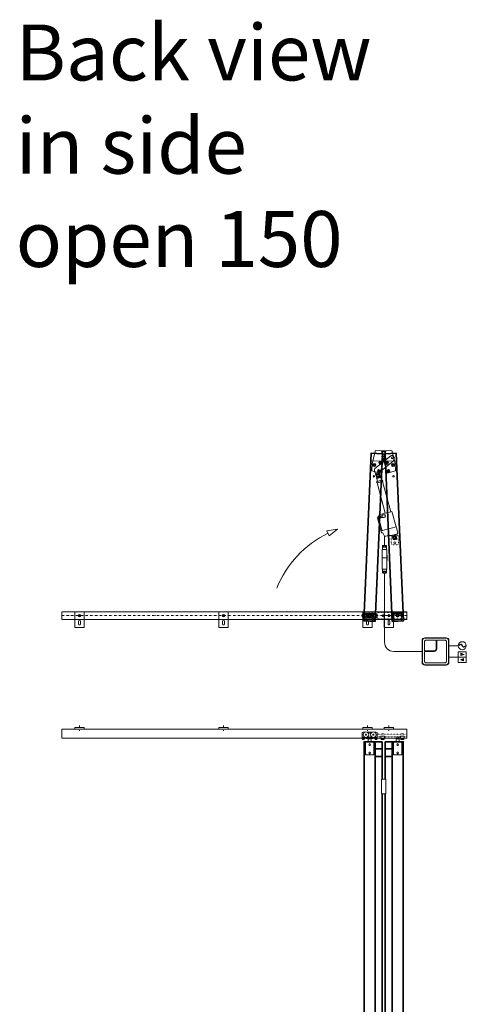
# Model space of a CAD drawing. Extents: x -4500 to 25555, y -200 to 19368.
# Drawn here: x 1112 to 3505, y 14088 to 19368 of the extents above; entities that cross this region are included whole.
import ezdxf

# ---------------------------------------------------------------- set-up
doc = ezdxf.new("R2010")
doc.units = 0
for name, pattern in [('DASHDOT', [25.4, 12.7, -6.35, 0, -6.35]), ('DOT', [2, 0.5, -1.5]), ('HIDDEN', [9.525, 6.35, -3.175])]:
    doc.linetypes.add(name, pattern=pattern)
doc.layers.get('0').update_dxf_attribs({"linetype": 'CONTINUOUS'})
for name, color, linetype, lineweight in [('HD001_Contour', 2, 'CONTINUOUS', 35), ('HD002_Contour_Thin', 11, 'CONTINUOUS', 20), ('HD003_Hidden', 4, 'HIDDEN', 20), ('HD004_CentreLine', 1, 'DASHDOT', 20), ('HD005_Dimensions', 4, 'CONTINUOUS', 15), ('HD007_Fastenings', 11, 'CONTINUOUS', 20), ('HD021_Text_3.5', 2, 'CONTINUOUS', 35), ('HD101_BK_Contour', 3, 'CONTINUOUS', 20)]:
    doc.layers.add(name, color=color, linetype=linetype, lineweight=lineweight)
doc.styles.add('03 Tekst 35', font='arial.ttf', dxfattribs={"height": 3.5})

# ---------------------------------------------------------------- blocks, each defined once
blk = doc.blocks.new('HD railfixator folding BA')
at = {"layer": 'HD002_Contour_Thin'}
for p, q in [((63, 25), (-20, 25)), ((-20, 25), (-20, -25)), ((30, 5), (45, 5)), ((63, 25), (63, -25)), ((-20, -25), (63, -25)), ((30, -5), (45, -5))]:
    blk.add_line(p, q, dxfattribs=at)
for radius in [6.5, 3.5]:
    blk.add_circle((0, 0), radius, dxfattribs=at)
for centre, start, end in [((30, 0), 90, 270), ((45, 0), 270, 90)]:
    blk.add_arc(centre, 5, start, end, dxfattribs=at)
blk = doc.blocks.new('HD boven schroefblok BA')
at = {"layer": 'HD007_Fastenings', "color": 9, "linetype": 'Continuous'}
blk.add_lwpolyline([(0, -20), (34, -20), (34, 20), (0, 20)], close=True, dxfattribs=at)
at = {"layer": 'HD007_Fastenings', "color": 9}
blk.add_circle((7.5, 0), 7.5, dxfattribs=at)
at = {"layer": 'HD007_Fastenings', "color": 9, "linetype": 'Continuous'}
blk.add_circle((7.5, 0), 4, dxfattribs=at)
blk = doc.blocks.new('HD WSS scharnier blad BA')
at = {"layer": 'HD004_CentreLine', "linetype": 'DASHDOT'}
for p, q in [((20, 0), (20, 10)), ((30, 0), (30, 10))]:
    blk.add_line(p, q, dxfattribs=at)
at = {"layer": 'HD007_Fastenings', "color": 9}
blk.add_lwpolyline([(0, 7), (40, 7), (40, 3.2), (7.7, 3.2, 0.498375), (6.7, 1.9, -2.98704)], format="xyb", close=True, dxfattribs=at)
blk = doc.blocks.new('HD spindelschroefplaat BA')
at = {"layer": 'HD002_Contour_Thin', "linetype": 'DOT'}
blk.add_lwpolyline([(-10, -19), (40, -19), (40, 19), (-10, 19)], close=True, dxfattribs=at)
at = {"layer": 'HD002_Contour_Thin'}
for centre in [(0, 0), (30, 0)]:
    blk.add_circle(centre, 5, dxfattribs=at)
blk = doc.blocks.new('HD linak LA23 in BA')
at = {"layer": 'HD002_Contour_Thin'}
for p, q in [((-81.9, 342.7), (-61.4, 346.9)), ((-81.9, 342.7), (-78.9, 346.8)), ((-77.5, 321.6), (-81.9, 342.7)), ((-78.9, 346.8), (-65.8, 349.6)), ((-77.9, 321.5), (-77.5, 321.6)), ((-77.6, 320.1), (-77.9, 321.5)), ((-56.3, 324.5), (-77.6, 320.1)), ((-56.2, 324), (-77.6, 319.6)), ((-77, 319.7), (-77.6, 320.1)), ((-77.6, 319.6), (-74.5, 304.9)), ((-56.7, 323.9), (-77, 319.7)), ((-65.8, 349.6), (-61.4, 346.9)), ((-61.4, 346.9), (-57, 325.9)), ((-57, 325.9), (-56.6, 326)), ((-56.3, 324.5), (-56.7, 323.9)), ((-56.6, 326), (-56.3, 324.5)), ((-53.1, 309.3), (-56.2, 324)), ((-78.6, 297.3), (-79.5, 302.1)), ((-77.5, 296.8), (-78.6, 297.3)), ((-47.1, 303.1), (-77.5, 296.8)), ((-77, 296.9), (-42.6, 131.4)), ((-75.5, 303.3), (-75, 304.8)), ((-75, 304.8), (-52.6, 309.4)), ((-52.6, 309.4), (-51.5, 308.2)), ((-13.3, 137.5), (-47.6, 303)), ((-47.4, 308.8), (-46.3, 304)), ((-46.3, 304), (-47.1, 303.1)), ((-85, 108.9), (-68.8, 27.3)), ((-42.6, 131.4), (-75.1, 124.7)), ((-62, 118.2), (-68.5, 115.8)), ((-68.5, 115.8), (-67.3, 110)), ((-67.3, 110), (-59.4, 110.4)), ((-59.4, 110.4), (-62, 118.2)), ((-42.6, 131.4), (-13.3, 137.5)), ((-6.2, 139), (-13.3, 137.5)), ((12, 55.4), (-6.2, 139)), ((-76.8, 96.2), (-65.4, 39.4)), ((12, 55.4), (-70.9, 38.2)), ((14, 45.2), (12, 55.4)), ((-61.8, 27.8), (-53.7, 8.7)), ((-25.3, 12.5), (-24.8, 10.2)), ((-17.5, 10.8), (11.7, 16.8)), ((-17.2, 10.8), (-17.1, 10.6)), ((-16.3, 10), (-13.8, 10.6)), ((-13.8, 10.6), (8.5, 15.2)), ((-13.2, 10.2), (-13.1, 9.4)), ((-13.1, 9.4), (-12.6, 9.5)), ((-12.6, 9.5), (-8.3, -11.6)), ((7.8, 13.7), (8.3, 13.8)), ((12.2, -7.3), (7.8, 13.7)), ((8.3, 13.8), (8.1, 14.6)), ((8.5, 15.2), (10.9, 15.7)), ((11.5, 16.5), (11.4, 16.8)), ((13.7, 44.2), (14, 45.2)), ((18.7, 19.2), (13.7, 44.2)), ((-8.3, -11.6), (12.2, -7.3)), ((-8.3, -11.6), (-3.9, -14.2)), ((-3.9, -14.2), (9.3, -11.5)), ((9.3, -11.5), (12.2, -7.3))]:
    blk.add_line(p, q, dxfattribs=at)
for centre in [(-69.7, 335.5), (0, 0)]:
    blk.add_circle(centre, 7.5, dxfattribs=at)
for centre, radius, start, end in [((-22.9, 110.3), 200, 105.2468, 106.4411), ((-22.9, 110.3), 200, 97.0327, 98.2269), ((4.3, 63.9), 100, 142.5268, 153.2304), ((-65.4, 98.5), 17.6, 100.0479, 178.0794), ((-65.4, 98.5), 11.6, 99.0682, 191.3191), ((-57.9, 117.6), 4.22, 116.1292, 172.2007), ((-48.6, 98.8), 25.2, 87.3445, 116.1292), ((-55.6, 114.9), 5.92, 230.0747, 270.7376), ((-55.8, 133.5), 24.5, 270.7376, 292.7362), ((-47.6, 119.8), 4.22, 13.0742, 87.3448), ((-48.6, 116.4), 5.92, 292.7362, 3.0238), ((-155.8, 94.6), 115.2, 11.0381, 13.0744), ((-88.8, 326.6), 300, 273.83, 275.1698), ((-105.1, 506), 500, 275.8999, 279.1922), ((-33.2, 159.9), 150, 273.2342, 276.0361), ((-16.4, 10.7), 0.7, 191.7391, 281.7347), ((-13.7, 10.1), 0.5, 11.7351, 101.7386), ((8.6, 14.7), 0.5, 101.7372, 183.0205), ((8.6, 14.7), 0.5, 183.0234, 191.7373), ((10.8, 16.4), 0.7, 281.7386, 11.7352), ((-33.2, 159.9), 150, 287.4377, 290.2396)]:
    blk.add_arc(centre, radius, start, end, dxfattribs=at)
blk = doc.blocks.new('HD koker 60x40x3')
at = {"layer": 'HD002_Contour_Thin'}
for points in [[(0, -30), (-40, -30), (-40, 30), (0, 30)], [(-3, 27), (-3, -27), (-37, -27), (-37, 27)]]:
    blk.add_lwpolyline(points, close=True, dxfattribs=at)
blk = doc.blocks.new('HD ass folding shutter kader 900 BA')
at = {"layer": 'HD001_Contour', "linetype": 'Continuous'}
blk.add_lwpolyline([(-900, 30), (0, 30), (0, -30), (-900, -30)], close=True, dxfattribs=at)
at = {"layer": 'HD002_Contour_Thin'}
blk.add_line((-860, 30), (-860, -30), dxfattribs=at)
blk.add_lwpolyline([(-40, -30), (-44, -30), (-44, 30), (-40, 30)], close=True, dxfattribs=at)
at = {"layer": 'HD002_Contour_Thin', "color": 9}
blk.add_circle((-29.5, 0), 4, dxfattribs=at)
at = {"layer": 'HD002_Contour_Thin', "rotation": 180}
blk.add_blockref('HD koker 60x40x3', (-40, 0), dxfattribs=at)
blk = doc.blocks.new('HD ass folding shutter motor 900 BA-1 open')
at = {"layer": 'HD002_Contour_Thin'}
blk.add_lwpolyline([(-66.4, 770.1), (-62.9, 758.3, -1), (-82.1, 752.6), (-90.9, 782.7, -0.315299), (-87.2, 793.6), (-0.1, 857.7, -0.767326), (18, 843.2), (11.9, 829.2), (-65.6, 772.2, 0.315299)], format="xyb", close=True, dxfattribs=at)
blk.add_lwpolyline([(22, 817), (22, 776.3), (-23.2, 766.4), (-48.9, 883.6), (-38.1, 886), (6.9, 886)], close=True, dxfattribs=at)
for centre, radius in [((-37, 876), 6), ((7, 848), 5), ((-22, 821), 8), ((-22, 821), 4), ((10, 809), 8), ((10, 809), 4), ((-72.5, 755.5), 5), ((-16, 777), 8), ((-16, 777), 4), ((10, 748), 4)]:
    blk.add_circle(centre, radius, dxfattribs=at)
at = {"layer": 'HD001_Contour', "linetype": 'Continuous', "rotation": 270}
blk.add_blockref('HD WSS scharnier blad BA', (-37, 876), dxfattribs=at)
at = {"layer": 'HD002_Contour_Thin', "color": 9, "rotation": 270}
blk.add_blockref('HD ass folding shutter kader 900 BA', (0, -29), dxfattribs=at)
at = {"layer": 'HD002_Contour_Thin'}
for name, rotation in [('HD linak LA23 in BA', 0.8200000000000001), ('HD spindelschroefplaat BA', 270)]:
    blk.add_blockref(name, (2, 421), dxfattribs=dict(at, rotation=rotation))
at = {"layer": 'HD007_Fastenings', "linetype": 'Continuous', "rotation": 270}
blk.add_blockref('HD boven schroefblok BA', (0, 8), dxfattribs=at)
blk = doc.blocks.new('HD ass folding shutter motor 900 BA-2 open')
at = {"layer": 'HD002_Contour_Thin'}
blk.add_lwpolyline([(38.1, 886), (-6.9, 886), (-22, 817), (-22, 776.3), (23.2, 766.4), (36.5, 826.9), (33.6, 840), (39.4, 840), (48.9, 883.6)], close=True, dxfattribs=at)
for centre, radius in [((37, 876), 6), ((-10, 809), 8), ((-10, 809), 4), ((22, 821), 8), ((22, 821), 4), ((-10, 748), 4), ((16, 777), 8), ((16, 777), 4)]:
    blk.add_circle(centre, radius, dxfattribs=at)
at = {"layer": 'HD002_Contour_Thin', "linetype": 'Continuous'}
blk.add_circle((0, 0.5), 15.5, dxfattribs=at)
at = {"layer": 'HD001_Contour', "linetype": 'Continuous', "xscale": -1, "rotation": 90}
blk.add_blockref('HD WSS scharnier blad BA', (37, 876), dxfattribs=at)
at = {"layer": 'HD002_Contour_Thin', "color": 9, "rotation": 270}
blk.add_blockref('HD ass folding shutter kader 900 BA', (0, -29), dxfattribs=at)
at = {"layer": 'HD007_Fastenings', "linetype": 'Continuous', "xscale": -1, "rotation": 90}
blk.add_blockref('HD boven schroefblok BA', (0, 8), dxfattribs=at)
blk = doc.blocks.new('*U111')
at = {"layer": 'HD002_Contour_Thin', "xscale": -1, "rotation": 90}
blk.add_blockref('HD railfixator folding BA', (0, 21.5), dxfattribs=at)
blk = doc.blocks.new('*U112')
at = {"layer": 'HD005_Dimensions', "color": 0, "linetype": 'ByBlock', "lineweight": -2, "transparency": 16777216}
for p in [(-1543, 0), (-771.5, 0), (0, 0)]:
    blk.add_blockref('*U111', p, dxfattribs=at)
blk = doc.blocks.new('HD bovenscharnier 150 BA')
at = {"layer": 'HD002_Contour_Thin', "color": 9, "linetype": 'DOT'}
blk.add_lwpolyline([(-110, 17), (48.5, 17), (48.5, -17), (-110, -17), (-110, 17)], dxfattribs=at)
at = {"layer": 'HD002_Contour_Thin', "color": 9}
for centre, radius in [((-80, 0), 4), ((0, 0), 5), ((25, 0), 4)]:
    blk.add_circle(centre, radius, dxfattribs=at)
blk = doc.blocks.new('HD loopwagen ba')
at = {"layer": 'HD002_Contour_Thin'}
for p, q in [((-40, -3.7), (-40, 3.8)), ((-37, 6.8), (-7.4, 6.8)), ((-33.8, 12.7), (-35, 6.8)), ((-7.2, 13.6), (-32.8, 13.6)), ((-5.4, 8.4), (-6.2, 12.7)), ((5.4, 8.4), (6.2, 12.7)), ((7.2, 13.6), (32.8, 13.6)), ((7.4, 6.8), (37, 6.8)), ((33.8, 12.7), (35, 6.8)), ((40, 3.8), (40, -3.7)), ((-7.4, -6.7), (-37, -6.7)), ((-33.8, -12.7), (-35, -6.7)), ((-7.2, -13.5), (-32.8, -13.5)), ((-5.4, -8.4), (-6.2, -12.7)), ((5.4, -8.4), (6.2, -12.7)), ((7.2, -13.5), (32.8, -13.5)), ((37, -6.7), (7.4, -6.7)), ((33.8, -12.7), (35, -6.7))]:
    blk.add_line(p, q, dxfattribs=at)
for centre, radius, start, end in [((-37, 3.8), 3, 90, 180), ((-32.8, 12.6), 1, 90, 168.6901), ((-32.8, 12.6), 1, 90, 168.6901), ((0, 0), 10, 42.4542, 137.5458), ((-7.2, 12.6), 1, 11.3099, 90), ((7.2, 12.6), 1, 90, 168.6901), ((32.8, 12.6), 1, 11.3099, 90), ((32.8, 12.6), 1, 11.3099, 90), ((37, 3.8), 3, 0, 90), ((-37, -3.7), 3, 180, 270), ((-32.8, -12.6), 1, 191.3099, 270), ((-32.8, -12.6), 1, 191.3099, 270), ((0, 0), 10, 222.4542, 317.5458), ((-7.2, -12.6), 1, 270, 348.6901), ((7.2, -12.6), 1, 191.3099, 270), ((32.8, -12.6), 1, 270, 348.6901), ((32.8, -12.6), 1, 270, 348.6901), ((37, -3.7), 3, 270, 360)]:
    blk.add_arc(centre, radius, start, end, dxfattribs=at)
blk = doc.blocks.new('HD draaipijl')
at = {"layer": 'HD101_BK_Contour'}
blk.add_lwpolyline([(6.1, -12.9), (-6.1, 12.9), (49.7, 23)], close=True, dxfattribs=at)
blk.add_arc((252.6, -510.6), 570.9, 116.3179, 157.6951, dxfattribs=at)
blk = doc.blocks.new('HD railfixator VA')
at = {"layer": 'HD002_Contour_Thin'}
blk.add_lwpolyline([(-25, 0), (25, 0), (25, 8), (-25, 8), (-25, 0)], dxfattribs=at)
at = {"layer": 'HD004_CentreLine'}
blk.add_line((0, 18.9), (0, -10.1), dxfattribs=at)
blk = doc.blocks.new('*U133')
at = {"layer": 'HD004_CentreLine', "linetype": 'Continuous', "xscale": -1}
blk.add_blockref('HD railfixator VA', (0, -4.4), dxfattribs=at)
blk = doc.blocks.new('*U134')
at = {"layer": 'HD005_Dimensions', "color": 0, "linetype": 'ByBlock', "lineweight": -2, "transparency": 16777216}
for p in [(-1543, 0), (-771.5, 0), (0, 0)]:
    blk.add_blockref('*U133', p, dxfattribs=at)
blk = doc.blocks.new('HD controle box')
at = {"layer": 'HD002_Contour_Thin'}
for p, q in [((3.5, 84.5), (3.5, 131.5)), ((6.5, 84.5), (6.5, 131.5)), ((-6.5, 74.5), (-59.5, 74.5)), ((-6.5, 71.5), (-59.5, 71.5))]:
    blk.add_line(p, q, dxfattribs=at)
for points in [[(-57, -2.4), (57, -2.4, 0.414214), (72, 12.6), (72, 129, 0.414214), (57, 144), (-57, 144, 0.414214), (-72, 129), (-72, 12.6, 0.414214)], [(-57, 0.1), (57, 0.1, 0.414214), (69.5, 12.6), (69.5, 129, 0.414214), (57, 141.5), (-57, 141.5, 0.414214), (-69.5, 129), (-69.5, 12.6, 0.414214)]]:
    blk.add_lwpolyline(points, format="xyb", close=True, dxfattribs=at)
for points in [[(3.5, 131.5), (-49.5, 131.5, 0.414214), (-59.5, 121.5), (-59.5, 74.5)], [(-59.5, 71.5), (-59.5, 20.1, 0.414214), (-49.5, 10.1), (49.5, 10.1, 0.414214), (59.5, 20.1), (59.5, 121.5, 0.414214), (49.5, 131.5), (6.5, 131.5)]]:
    blk.add_lwpolyline(points, format="xyb", dxfattribs=at)
for radius in [10, 13]:
    blk.add_arc((-6.5, 84.5), radius, 270, 0, dxfattribs=at)
blk = doc.blocks.new('HD controlebox')
at = {"layer": 'HD101_BK_Contour'}
h = blk.add_hatch(color=256, dxfattribs=at)
h.dxf.hatch_style = 1
h.paths.add_polyline_path([(222.6, -38.3), (206.1, -44.3), (222.6, -50.3)])
h = blk.add_hatch(color=256, dxfattribs=at)
h.dxf.hatch_style = 1
h.paths.add_polyline_path([(208.4, -21.7), (224.8, -15.7), (208.4, -9.7)])
at = {"layer": 'HD002_Contour_Thin', "color": 9}
for p, q in [((144, 31.1), (194, 31.1)), ((144, -30), (194, -30))]:
    blk.add_line(p, q, dxfattribs=at)
blk.add_lwpolyline([(-50, 0), (0, 0)], dxfattribs=at)
at = {"layer": 'HD101_BK_Contour'}
for p, q in [((205, 37.6), (198.4, 33)), ((205.1, 37.5), (198.5, 32.8)), ((205.2, 37.3), (198.6, 32.6)), ((205.3, 37.1), (198.7, 32.5)), ((205.4, 37), (198.8, 32.3)), ((211.7, 35.9), (218.6, 25.9)), ((211.8, 36), (218.8, 26)), ((212, 36.1), (219, 26.1)), ((212.1, 36.2), (219.1, 26.3)), ((212.3, 36.3), (219.3, 26.4)), ((225.5, 25.3), (232.1, 29.9)), ((225.6, 25.1), (232.2, 29.8)), ((225.7, 24.9), (232.4, 29.6)), ((225.8, 24.8), (232.5, 29.4)), ((225.8, 24.8), (232.5, 29.4)), ((226, 24.6), (232.6, 29.3)), ((206.1, -44.3), (222.6, -38.3)), ((206.1, -44.3), (222.6, -50.3)), ((224.8, -15.7), (208.4, -9.7)), ((208.4, -9.7), (208.4, -21.7)), ((224.8, -15.7), (208.4, -21.7)), ((222.6, -38.3), (222.6, -50.3))]:
    blk.add_line(p, q, dxfattribs=at)
for points in [[(194, -1.4), (236.9, -1.4), (236.9, -30), (194, -30)], [(236.9, -30), (194, -30), (194, -58.6), (236.9, -58.6)]]:
    blk.add_lwpolyline(points, close=True, dxfattribs=at)
blk.add_circle((215.5, 31.1), 21.5, dxfattribs=at)
for centre, radius, start, end in [((208, 33.3), 5.26, 35, 125), ((208, 33.3), 5.06, 35, 125), ((208, 33.3), 4.86, 35, 125), ((208, 33.3), 4.66, 35, 125), ((208, 33.3), 4.46, 35, 125), ((222.9, 28.9), 5.26, 215, 305), ((222.9, 28.9), 5.06, 215, 305), ((222.9, 28.9), 4.86, 215, 305), ((222.9, 28.9), 4.66, 215, 305), ((222.9, 28.9), 4.46, 215, 305)]:
    blk.add_arc(centre, radius, start, end, dxfattribs=at)
at = {"layer": 'HD002_Contour_Thin', "color": 9}
blk.add_blockref('HD controle box', (72, -70.8), dxfattribs=at)
blk = doc.blocks.new('HD hirschmann STAS3-STAK3')
at = {"layer": 'HD007_Fastenings', "color": 9}
for p, q in [((-81, -8.2), (-81, 8.2)), ((-81, 5.2), (-81, 5.2)), ((-75, 11), (-80.1, 11)), ((-80.1, 5.5), (-75, 5.5)), ((-75, -11), (-75, 11)), ((0, 12), (1, 12)), ((60, 11), (65.1, 11)), ((60, -11), (60, 11)), ((65.1, 5.5), (60, 5.5)), ((66, -8.2), (66, 8.2)), ((66, 5.2), (66, 5.2)), ((-81, 0), (-131, 0)), ((-81, -5.2), (-81, -5.2)), ((-81, -6.3), (-81, -6.3)), ((-75, -5.5), (-80.1, -5.5)), ((-80.1, -11), (-75, -11)), ((0, -12), (1, -12)), ((60, -5.5), (65.1, -5.5)), ((65.1, -11), (60, -11)), ((66, 0), (116, 0)), ((66, -5.2), (66, -5.2)), ((66, -6.3), (66, -6.3))]:
    blk.add_line(p, q, dxfattribs=at)
for points in [[(-75, -8.5), (-72, -8.5), (-72, 8.5), (-75, 8.5)], [(-60, -10), (-72, -10), (-72, 10), (-60, 10)], [(0, -12), (-60, -12), (-60, 12), (0, 12)], [(1, -12), (45, -12), (45, 12), (1, 12)], [(45, -10), (57, -10), (57, 10), (45, 10)], [(60, -8.5), (57, -8.5), (57, 8.5), (60, 8.5)]]:
    blk.add_lwpolyline(points, close=True, dxfattribs=at)
for points in [[(15.5, 12), (15.5, 13.5), (-14.5, 13.5), (-14.5, 12)], [(-14.5, -12), (-14.5, -13.5), (15.5, -13.5), (15.5, -12)]]:
    blk.add_lwpolyline(points, dxfattribs=at)
for centre, radius, start, end in [((-76.6, 8.2), 4.43, 141.7868, 180), ((-76.6, 8.2), 4.43, 180, 218.2132), ((-64.7, 0), 16.3, 160.3471, 199.6529), ((61.6, 8.2), 4.43, 0, 38.2132), ((61.6, 8.2), 4.43, 321.7868, 0), ((49.7, 0), 16.3, 340.3471, 19.6529), ((-76.6, -8.2), 4.43, 141.7868, 180), ((-76.6, -8.2), 4.43, 180, 218.2132), ((61.6, -8.2), 4.43, 0, 38.2132), ((61.6, -8.2), 4.43, 321.7868, 0)]:
    blk.add_arc(centre, radius, start, end, dxfattribs=at)
blk = doc.blocks.new('HD as 12')
at = {"layer": 'HD007_Fastenings', "color": 9}
for p, q in [((-6, 61.2), (-5.2, 62)), ((6, 61.2), (-6, 61.2)), ((-6, 45.1), (-6, 61.2)), ((-5.2, 62), (-5.2, 32)), ((-5.2, 62), (5.2, 62)), ((5.2, 32), (5.2, 62)), ((5.2, 62), (6, 61.2)), ((6, 61.2), (6, 45.1)), ((-6, 1), (-6, 45.1)), ((6, 32), (-6, 32)), ((6, 1), (-6, 1)), ((-5, 0), (-6, 1)), ((5, 0), (-5, 0)), ((6, 1), (5, 0)), ((6, 45.1), (6, 1))]:
    blk.add_line(p, q, dxfattribs=at)
blk = doc.blocks.new('HD onder schroefblok VA')
at = {"layer": 'HD004_CentreLine', "color": 1}
for p, q in [((0, 40), (15, 40)), ((0, 0), (15, 0))]:
    blk.add_line(p, q, dxfattribs=at)
at = {"layer": 'HD007_Fastenings', "color": 9, "linetype": 'DOT'}
blk.add_lwpolyline([(0, 50), (15, 50), (15, -20), (0, -20), (0, 50)], dxfattribs=at)
blk = doc.blocks.new('*U338')
at = {"layer": 'HD007_Fastenings', "color": 9}
for p, q in [((-7.5, 4.7), (-7.5, 0)), ((-7.5, 0), (7.5, 0)), ((5.6, 5.3), (-5.6, 5.3)), ((-4, -15.2), (-4, 0)), ((-3.8, 0), (-3.8, 4.7)), ((-3.2, -16), (-3.2, 0)), ((3.2, -16), (3.2, 0)), ((3.8, 4.7), (3.8, 0)), ((4, 0), (4, -15.2)), ((7.5, 0), (7.5, 4.7)), ((4, -3.3), (-4, -3.3)), ((-3.2, -16), (-4, -15.2)), ((4, -15.2), (-4, -15.2)), ((-3.2, -3.3), (-3.7, -1.6)), ((3.2, -16), (-3.2, -16)), ((3.2, -3.3), (3.7, -1.6)), ((4, -15.2), (3.2, -16))]:
    blk.add_line(p, q, dxfattribs=at)
for centre, radius, start, end in [((-5.6, 2.3), 3.03, 90, 128.2132), ((-5.6, 2.3), 3.03, 51.7868, 90), ((0, -5.9), 11.2, 70.3471, 109.6529), ((5.6, 2.3), 3.03, 90, 128.2132), ((5.6, 2.3), 3.03, 51.7868, 90)]:
    blk.add_arc(centre, radius, start, end, dxfattribs=at)
blk = doc.blocks.new('HD flange bearing GFM-1214-15')
at = {"layer": 'HD007_Fastenings', "color": 9}
blk.add_lwpolyline([(10, 0), (7, 0), (7, -14), (-7, -14), (-7, 0), (-10, 0), (-10, 1), (10, 1), (10, 0)], dxfattribs=at)
blk = doc.blocks.new('HD low nuts M12 DIN 439B za')
at = {"layer": 'HD007_Fastenings', "color": 9}
for p, q in [((-11, 5.1), (-11, 0.9)), ((-8.2, 6), (8.2, 6)), ((-8.2, 0), (8.2, 0)), ((-6.3, 6), (-6.3, 6)), ((-5.5, 0.9), (-5.5, 5.1)), ((-5.2, 6), (-5.2, 6)), ((5.2, 6), (5.2, 6)), ((5.5, 5.1), (5.5, 0.9)), ((11, 0.9), (11, 5.1))]:
    blk.add_line(p, q, dxfattribs=at)
for centre, radius, start, end in [((-8.2, 1.6), 4.43, 90, 128.2132), ((-8.2, 4.4), 4.43, 231.7868, 270), ((-8.2, 1.6), 4.43, 51.7868, 90), ((-8.2, 4.4), 4.43, 270, 308.2132), ((0, -10.3), 16.3, 70.3471, 109.6529), ((0, 16.3), 16.3, 250.3471, 289.6529), ((8.2, 1.6), 4.43, 90, 128.2132), ((8.2, 4.4), 4.43, 231.7868, 270), ((8.2, 1.6), 4.43, 51.7868, 90), ((8.2, 4.4), 4.43, 270, 308.2132)]:
    blk.add_arc(centre, radius, start, end, dxfattribs=at)
blk = doc.blocks.new('HD ass onderscharnier folding 150 VA')
at = {"layer": 'HD004_CentreLine'}
for p, q in [((-7.5, -85), (-7.5, -20)), ((39, -113.4), (39, -77.7)), ((154, -113), (154, -77.7))]:
    blk.add_line(p, q, dxfattribs=at)
at = {"layer": 'HD007_Fastenings', "color": 9, "linetype": 'DOT'}
for points in [[(17.5, -85), (-32.5, -85), (-32.5, -45), (17.5, -45)], [(127, -85), (77, -85), (77, -45), (127, -45)]]:
    blk.add_lwpolyline(points, close=True, dxfattribs=at)
at = {"layer": 'HD007_Fastenings', "color": 9}
for points in [[(126, -43), (126, -55), (78, -55), (78, -43)], [(227, -93), (-56, -93), (-56, -85), (227, -85)]]:
    blk.add_lwpolyline(points, close=True, dxfattribs=at)
at = {"layer": 'HD005_Dimensions', "rotation": 180}
blk.add_blockref('HD low nuts M12 DIN 439B za', (-7.5, -20), dxfattribs=at)
at = {"layer": 'HD007_Fastenings', "color": 9, "linetype": 'Continuous', "extrusion": (0, 0, -1), "zscale": -1}
blk.add_blockref('HD onder schroefblok VA', (0, 0), dxfattribs=at)
at = {"layer": 'HD007_Fastenings', "color": 9, "linetype": 'Continuous'}
blk.add_blockref('HD as 12', (-7.5, -60), dxfattribs=at)
at = {"layer": 'HD007_Fastenings', "color": 9, "linetype": 'Continuous', "xscale": -1, "rotation": 0.0004050712201664198}
blk.add_blockref('HD flange bearing GFM-1214-15', (-7.5, -45), dxfattribs=at)
at = {"layer": 'HD007_Fastenings', "color": 9, "xscale": -1, "rotation": 0.0004050712201664198}
for p in [(87, -43), (117, -43)]:
    blk.add_blockref('*U338', p, dxfattribs=at)
blk = doc.blocks.new('HD geleiderol folding')
at = {"color": 9}
blk.add_lwpolyline([(-8, 27), (8.1, 27), (8.1, 28), (-8, 28)], close=True, dxfattribs=at)
at = {"layer": 'HD007_Fastenings', "color": 9, "linetype": 'Continuous'}
blk.add_line((-13.5, 10), (13.5, 10), dxfattribs=at)
blk.add_lwpolyline([(15.5, 10), (13.5, 10), (13.5, 27), (-13.5, 27), (-13.5, 10), (-15.5, 10), (-15.5, 0), (15.5, 0)], close=True, dxfattribs=at)
blk = doc.blocks.new('HD flange bearing GFM-1214-10')
at = {"layer": 'HD007_Fastenings', "color": 9}
blk.add_lwpolyline([(10, 0), (7, 0), (7, -9), (-7, -9), (-7, 0), (-10, 0), (-10, 1), (10, 1), (10, 0)], dxfattribs=at)
blk = doc.blocks.new('HD ass geleiderol')
at = {"layer": 'HD007_Fastenings', "color": 9}
for p, q in [((1.5, -27), (1.5, -26)), ((13.5, -27), (13.5, -26))]:
    blk.add_line(p, q, dxfattribs=at)
at = {"layer": 'HD005_Dimensions', "rotation": 180}
blk.add_blockref('HD low nuts M12 DIN 439B za', (7.5, -20), dxfattribs=at)
at = {"layer": 'HD007_Fastenings', "color": 9, "linetype": 'Continuous'}
for name, p in [('HD onder schroefblok VA', (0, 0)), ('HD geleiderol folding', (7.5, -65))]:
    blk.add_blockref(name, p, dxfattribs=at)
at = {"layer": 'HD007_Fastenings', "rotation": 180}
blk.add_blockref('HD flange bearing GFM-1214-10', (7.5, -36), dxfattribs=at)
blk = doc.blocks.new('HD loopwagen VA')
at = {"layer": 'HD002_Contour_Thin'}
for p, q in [((-40, 31.5), (-35, 33.5)), ((-40, 6.5), (-40, 31.5)), ((-27.1, 6.5), (-40, 6.5)), ((-35, 33.5), (-24.8, 33.5)), ((-16.8, 0), (-23.7, 5.2)), ((16.8, 0), (-16.8, 0)), ((-15.2, 33.5), (15.2, 33.5)), ((-12.9, 6.5), (12.9, 6.5)), ((23.7, 5.2), (16.8, 0)), ((24.8, 33.5), (35, 33.5)), ((40, 6.5), (27.1, 6.5)), ((35, 33.5), (40, 31.5)), ((40, 31.5), (40, 6.5))]:
    blk.add_line(p, q, dxfattribs=at)
for centre, radius in [((-20, 19.5), 14.8), ((-20, 19.5), 3), ((20, 19.5), 14.8), ((20, 19.5), 3)]:
    blk.add_circle(centre, radius, dxfattribs=at)
at = {"layer": 'HD003_Hidden'}
blk.add_line((-7.4, 27), (7.4, 27), dxfattribs=at)
at = {"layer": 'HD004_CentreLine'}
blk.add_line((0, 0), (0, 1.8), dxfattribs=at)
blk = doc.blocks.new('HD washer M6 DIN 125A za')
at = {"layer": 'HD007_Fastenings', "color": 9}
for p, q in [((-6, 0), (-6, 1.6)), ((-6, 1.6), (6, 1.6)), ((6, 0), (-6, 0)), ((6, 1.6), (6, 0))]:
    blk.add_line(p, q, dxfattribs=at)
blk = doc.blocks.new('*U103')
at = {"layer": 'HD001_Contour'}
blk.add_circle((0, 0), 8.25, dxfattribs=at)
blk = doc.blocks.new('*U104')
at = {"layer": 'HD002_Contour_Thin', "color": 0, "linetype": 'ByBlock', "lineweight": -2, "transparency": 16777216}
for p in [(0, 40), (0, 0), (27, 40), (27, 0)]:
    blk.add_blockref('*U103', p, dxfattribs=at)
blk = doc.blocks.new('*U105')
at = {"layer": 'HD001_Contour'}
blk.add_circle((0, 0), 8.25, dxfattribs=at)
blk = doc.blocks.new('*U106')
at = {"layer": 'HD002_Contour_Thin', "color": 0, "linetype": 'ByBlock', "lineweight": -2, "transparency": 16777216}
for p in [(0, 40), (0, 0), (27, 40), (27, 0)]:
    blk.add_blockref('*U105', p, dxfattribs=at)
blk = doc.blocks.new('HD deksel vertikaal')
at = {"layer": 'HD002_Contour_Thin', "color": 9}
blk.add_lwpolyline([(-18.4, -71), (17.6, -71, 0.414214), (21.6, -67), (21.6, 0), (-22.4, 0), (-22.4, -67, 0.414214)], format="xyb", close=True, dxfattribs=at)
for centre in [(-0.4, -15), (-0.4, -60)]:
    blk.add_circle(centre, 4.5, dxfattribs=at)
blk = doc.blocks.new('HD detail shutter motor open VA')
at = {"color": 9}
for points in [[(-191, -19), (-191, -4), (-206, -4), (-206, -19)], [(-41, -19), (-41, -4), (-56, -4), (-56, -19)]]:
    blk.add_lwpolyline(points, dxfattribs=at)
at = {"layer": 'HD001_Contour'}
for p, q in [((-168.5, -20), (-131, -20)), ((-131, -20), (-131, -220)), ((-78.5, -20), (-116, -20)), ((-116, -20), (-116, -220)), ((-168.5, -58), (-131, -58)), ((-168.5, -100), (-131, -100)), ((-78.5, -58), (-116, -58)), ((-78.5, -100), (-116, -100)), ((-131, -300), (-131, -2740)), ((-116, -300), (-116, -2740)), ((-131, -2820), (-131, -3020)), ((-116, -2820), (-116, -3020)), ((-168.5, -2940), (-131, -2940)), ((-78.5, -2940), (-116, -2940)), ((-168.5, -3020), (-131, -3020)), ((-78.5, -3020), (-116, -3020))]:
    blk.add_line(p, q, dxfattribs=at)
for points in [[(-168.5, -3020), (-168.5, -20), (-228.5, -20), (-228.5, -3020), (-168.5, -3020), (-168.5, -3020)], [(-78.5, -3020), (-78.5, -3020), (-18.5, -3020), (-18.5, -20), (-78.5, -20), (-78.5, -3020)]]:
    blk.add_lwpolyline(points, dxfattribs=at)
at = {"layer": 'HD002_Contour_Thin', "color": 9, "linetype": 'DOT'}
for points in [[(-138.5, 5.4), (-158.5, 5.4), (-158.5, 20.4), (0, 20.4), (0, 5.4), (-13.5, 5.4)], [(-52.5, 5.4), (-118.5, 5.4)], [(-33.5, 5.4), (-44.5, 5.4)]]:
    blk.add_lwpolyline(points, dxfattribs=at)
at = {"layer": 'HD007_Fastenings', "color": 9, "linetype": 'Continuous'}
for p, q in [((-236.5, 3.7), (-236.5, 4.7)), ((-228.5, 3.7), (-228.5, 4.7)), ((-168.5, 3.7), (-168.5, 4.7)), ((-160.5, 3.7), (-160.5, 4.7)), ((-206.5, -20), (-218.5, -20)), ((-56.5, -20), (-68.5, -20))]:
    blk.add_line(p, q, dxfattribs=at)
at = {"layer": 'HD007_Fastenings', "color": 9}
for p, q in [((-131.7, 23), (-132.5, 22.2)), ((-132.5, 22.2), (-132.5, 20.4)), ((-124.5, 22.2), (-132.5, 22.2)), ((-125.3, 23), (-131.7, 23)), ((-131.7, 23), (-131.7, 20.4)), ((-124.5, 22.2), (-125.3, 23)), ((-125.3, 23), (-125.3, 20.4)), ((-124.5, 20.4), (-124.5, 22.2)), ((-26.7, 23), (-27.5, 22.2)), ((-27.5, 22.2), (-27.5, 20.4)), ((-19.5, 22.2), (-27.5, 22.2)), ((-20.3, 23), (-26.7, 23)), ((-26.7, 23), (-26.7, 20.4)), ((-19.5, 22.2), (-20.3, 23)), ((-20.3, 23), (-20.3, 20.4)), ((-19.5, 20.4), (-19.5, 22.2)), ((-236.9, -8), (-236.9, -4.9)), ((-236.9, -4.9), (-228.1, -4.9)), ((-235.8, -8.5), (-229.2, -8.5)), ((-234.7, -4.9), (-234.7, -8)), ((-230.3, -8), (-230.3, -4.9)), ((-228.1, -4.9), (-228.1, -8)), ((-168.9, -4.9), (-168.9, -8)), ((-160.1, -4.9), (-168.9, -4.9)), ((-161.2, -8.5), (-167.8, -8.5)), ((-166.7, -8), (-166.7, -4.9)), ((-162.3, -4.9), (-162.3, -8)), ((-160.1, -8), (-160.1, -4.9)), ((-136, -6.7), (-136, -2)), ((-136, -2), (-121, -2)), ((-122.9, -7.3), (-134.1, -7.3)), ((-132.3, -2), (-132.3, -6.7)), ((-124.7, -6.7), (-124.7, -2)), ((-121, -2), (-121, -6.7)), ((-31, -6.7), (-31, -2)), ((-31, -2), (-16, -2)), ((-17.9, -7.3), (-29.1, -7.3)), ((-27.3, -2), (-27.3, -6.7)), ((-19.7, -6.7), (-19.7, -2)), ((-16, -2), (-16, -6.7))]:
    blk.add_line(p, q, dxfattribs=at)
at = {"layer": 'HD007_Fastenings', "color": 9, "linetype": 'Continuous'}
for points in [[(-225.8, -3.3), (-239.3, -3.3), (-239.3, 3.7), (-225.8, 3.7)], [(-171.3, -3.3), (-157.8, -3.3), (-157.8, 3.7), (-171.3, 3.7)]]:
    blk.add_lwpolyline(points, close=True, dxfattribs=at)
at = {"layer": 'HD007_Fastenings', "color": 9}
for points in [[(-118.5, -2), (-138.5, -2), (-138.5, 10), (-118.5, 10)], [(-52.5, -4), (-44.5, -4), (-44.5, 5.4), (-52.5, 5.4)], [(-13.5, -2), (-33.5, -2), (-33.5, 10), (-13.5, 10)], [(-214.5, -20), (-182.5, -20), (-182.5, -19), (-214.5, -19)], [(-194.5, -4), (-202.5, -4), (-202.5, -1.8), (-194.5, -1.8)], [(-64.5, -20), (-32.5, -20), (-32.5, -19), (-64.5, -19)], [(-135.5, -220), (-111.5, -220), (-111.5, -300), (-135.5, -300)], [(-135.5, -2820), (-111.5, -2820), (-111.5, -2740), (-135.5, -2740)]]:
    blk.add_lwpolyline(points, close=True, dxfattribs=at)
for centre, radius, start, end in [((-235.8, -7), 1.54, 225, 270), ((-235.8, -7), 1.54, 270, 315), ((-232.5, -3), 5.48, 246.5982, 293.4018), ((-229.2, -7), 1.54, 225, 270), ((-229.2, -7), 1.54, 270, 315), ((-167.8, -7), 1.54, 225, 270), ((-167.8, -7), 1.54, 270, 315), ((-164.5, -3), 5.48, 246.5982, 293.4018), ((-161.2, -7), 1.54, 225, 270), ((-161.2, -7), 1.54, 270, 315), ((-134.1, -4.3), 3.03, 231.7868, 270), ((-134.1, -4.3), 3.03, 270, 308.2132), ((-128.5, 3.9), 11.2, 250.3471, 289.6529), ((-122.9, -4.3), 3.03, 231.7868, 270), ((-122.9, -4.3), 3.03, 270, 308.2132), ((-29.1, -4.3), 3.03, 231.7868, 270), ((-29.1, -4.3), 3.03, 270, 308.2132), ((-23.5, 3.9), 11.2, 250.3471, 289.6529), ((-17.9, -4.3), 3.03, 231.7868, 270), ((-17.9, -4.3), 3.03, 270, 308.2132)]:
    blk.add_arc(centre, radius, start, end, dxfattribs=at)
at = {"layer": 'HD002_Contour_Thin'}
for name, p in [('HD loopwagen VA', (-198.5, -1.8)), ('*U104', (-212, -3000)), ('*U106', (-62, -3000))]:
    blk.add_blockref(name, p, dxfattribs=at)
at = {"layer": 'HD002_Contour_Thin', "color": 9}
for p in [(-198.1, -20), (-48.1, -20)]:
    blk.add_blockref('HD deksel vertikaal', p, dxfattribs=at)
at = {"layer": 'HD007_Fastenings', "extrusion": (0, 0, -1), "zscale": -1}
blk.add_blockref('HD washer M6 DIN 125A za', (232.5, -4.9), dxfattribs=at)
at = {"layer": 'HD007_Fastenings', "rotation": 359.9999999787777}
blk.add_blockref('HD washer M6 DIN 125A za', (-164.5, -4.9), dxfattribs=at)
at = {"layer": 'HD007_Fastenings', "color": 9, "linetype": 'Continuous', "xscale": -1}
for name, p in [('HD ass onderscharnier folding 150 VA', (-56, -3000)), ('HD ass geleiderol', (-191, -3000))]:
    blk.add_blockref(name, p, dxfattribs=at)

msp = doc.modelspace()

# ---------------------------------------------------------------- linework, layer by layer
at = {"layer": 'HD002_Contour_Thin'}
msp.add_lwpolyline([(1338, 16152), (3186, 16152), (3186, 16192), (1338, 16192)], close=True, dxfattribs=at)
msp.add_lwpolyline([(3186, 15515.96), (1338, 15515.96), (1338, 15563.96), (3186, 15563.96), (3186, 15515.96), (3186, 15515.96)], dxfattribs=at)
at = {"layer": 'HD004_CentreLine', "linetype": 'DASHDOT'}
msp.add_line((3186, 16172), (1338, 16172), dxfattribs=at)
at = {"layer": 'HD007_Fastenings', "color": 9}
for p, q in [((3067.15, 16400.78), (3067.15, 16029.88)), ((3268.32, 15979.88), (3117.15, 15979.88))]:
    msp.add_line(p, q, dxfattribs=at)
msp.add_arc((3117.15, 16029.88), 50, 180, 270, dxfattribs=at)

# ---------------------------------------------------------------- block references
at = {"layer": 'HD002_Contour_Thin', "color": 9}
for name, p, rotation in [('HD ass folding shutter motor 900 BA-2 open', (2987.78, 16171.5), 357.5199999999999), ('HD ass folding shutter motor 900 BA-1 open', (3137.52, 16171.5), 2.479999999999987)]:
    msp.add_blockref(name, p, dxfattribs=dict(at, rotation=rotation))
for name, p in [('HD bovenscharnier 150 BA', (3137.5, 16172)), ('HD deksel vertikaal', (2988.28, 15495.96)), ('HD deksel vertikaal', (3138.28, 15495.96))]:
    msp.add_blockref(name, p, dxfattribs=at)
at = {"layer": 'HD002_Contour_Thin', "xscale": -1, "rotation": 90}
msp.add_blockref('HD railfixator folding BA', (3091, 16172), dxfattribs=at)
at = {"layer": 'HD002_Contour_Thin', "color": 9, "linetype": 'DOT'}
msp.add_blockref('HD detail shutter motor open VA', (3186, 15515.96), dxfattribs=at)
at = {"layer": 'HD004_CentreLine'}
msp.add_blockref('HD controlebox', (3268.32, 15979.88), dxfattribs=at)
at = {"layer": 'HD004_CentreLine', "linetype": 'Continuous', "xscale": -1}
msp.add_blockref('HD railfixator VA', (3091, 15563.96), dxfattribs=at)
at = {"layer": 'HD005_Dimensions', "color": 9}
for name, p in [('HD draaipijl', (2764.89, 16613.19)), ('*U112', (2976, 16150.5)), ('*U134', (2976, 15568.38))]:
    msp.add_blockref(name, p, dxfattribs=at)
at = {"layer": 'HD007_Fastenings', "color": 9, "xscale": -1, "rotation": 270}
msp.add_blockref('HD hirschmann STAS3-STAK3', (3067.15, 16481.78), dxfattribs=at)
at = {"layer": 'HD021_Text_3.5'}
msp.add_blockref('HD loopwagen ba', (2987.8, 16172), dxfattribs=at)

# ---------------------------------------------------------------- texts
at = {"layer": 'HD021_Text_3.5', "color": 9, "insert": (1091.18, 19342.11), "char_height": 300, "attachment_point": 1, "style": '03 Tekst 35'}
msp.add_mtext_dynamic_manual_height_columns('Back view\\Pin side\\Popen 150', width=3274.6063, gutter_width=17.5, heights=[0], dxfattribs=at)

doc.saveas('drawing.dxf')
